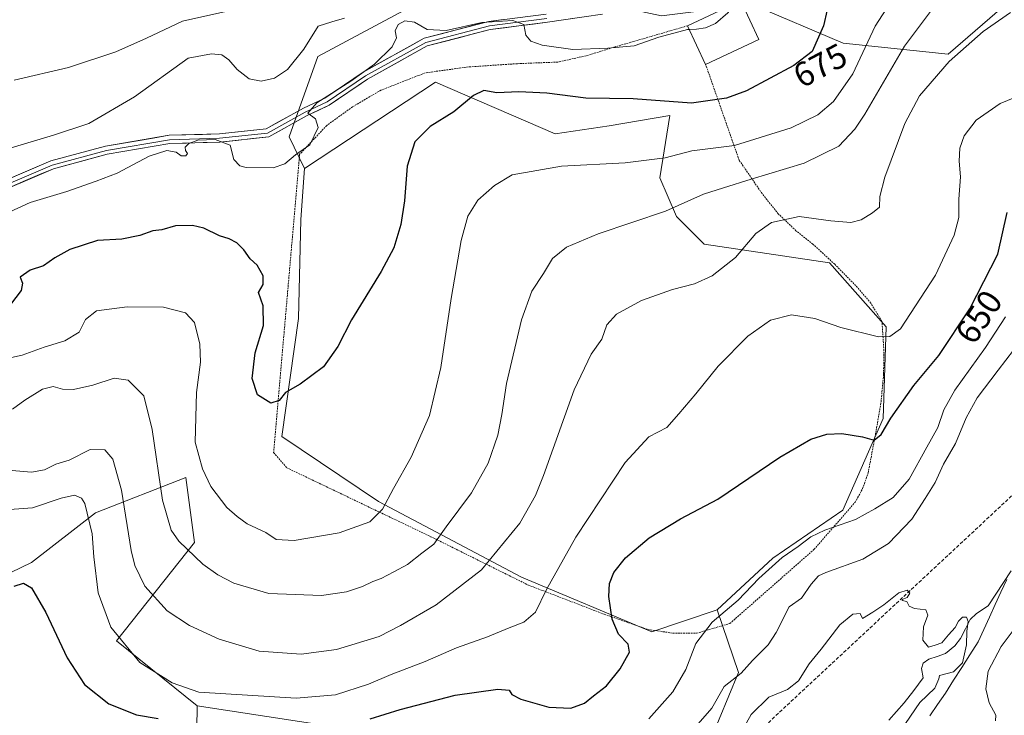
# Model space of a CAD drawing. Units: metres. Extents: x 610376 to 613810, y 4759395 to 4761764.
# Drawn here: x 613157 to 613445, y 4760750 to 4760953 of the extents above; entities that cross this region are included whole.
import ezdxf
from ezdxf.enums import TextEntityAlignment as Align

# ---------------------------------------------------------------- set-up
doc = ezdxf.new("R2010")
doc.units = ezdxf.units.M
doc.header["$MEASUREMENT"] = 0
doc.linetypes.add('TRAZOS', pattern=[0.75, 0.5, -0.25])
doc.linetypes.add('TRAZOSX2', pattern=[1.5, 1, -0.5])
for name, color, linetype, lineweight in [('Alambrada', 19, 'TRAZOS', 0), ('Arbolado forestal CxS', 92, 'Continuous', 0), ('Conducción de agua lineal', 5, 'TRAZOSX2', 0), ('Corriente natural lineal', 142, 'Continuous', 13), ('Curva de nivel maestra', 36, 'Continuous', 30), ('Curva de nivel normal', 36, 'Continuous', 0), ('Edificación ligera', 1, 'Continuous', 0), ('Edificación ligera Cxs', 1, 'Continuous', 0), ('Entidad de ámbito territorial', 19, 'Continuous', 0), ('Entidad de ámbito territorial CxS', 92, 'Continuous', 0), ('Layer 0', 7, 'Continuous', 0), ('Municipio', 9, 'Continuous', 13), ('Municipio CxS', 142, 'Continuous', 0), ('Prado CxS', 92, 'Continuous', 0), ('Rótulo de curva de nivel directora', 19, 'Continuous', 0)]:
    doc.layers.add(name, color=color, linetype=linetype, lineweight=lineweight)
doc.styles.add('Arial', font='txt', dxfattribs={"height": 0.2})

# ---------------------------------------------------------------- blocks, each defined once
blk = doc.blocks.new('*U176')
at = {"layer": 'Municipio CxS', "color": 142, "linetype": 'Continuous', "lineweight": 0}
blk.add_polyline3d([(613422.87, 4760749.98, 636.8243), (613425.165, 4760753.29, 635.9289), (613427.46, 4760756.6, 635.7328), (613429.8425, 4760760.3225, 635.7613), (613432.225, 4760764.045, 635.1733), (613434.6075, 4760767.7675, 635.7948), (613436.99, 4760771.49, 636.1823), (613438.658, 4760775.128, 636.088), (613440.326, 4760778.766, 635.5959), (613441.994, 4760782.404, 635.4833), (613443.662, 4760786.042, 635.6176), (613445.33, 4760789.68, 635.6088)], dxfattribs=at)
blk = doc.blocks.new('*U182')
at = {"layer": 'Curva de nivel normal', "color": 36, "linetype": 'Continuous', "lineweight": 0}
blk.add_polyline3d([(613446.43, 4760955.08, 660), (613438.52, 4760949.48, 660), (613428.55, 4760940.78, 660), (613419.87, 4760930.74, 660), (613415.6, 4760922.65, 660), (613409.8, 4760907.04, 660), (613408.3, 4760901.38, 660), (613408.24, 4760898.25, 660), (613406.21, 4760896.64, 660), (613402.84, 4760894.6, 660), (613399.89, 4760893.84, 660), (613394.02, 4760894.34, 660), (613384.78, 4760895.54, 660), (613376.74, 4760893.82, 660), (613372.12, 4760890.61, 660), (613366.24, 4760883.63, 660), (613359.38, 4760878.3, 660), (613354.23, 4760875.97, 660), (613347.84, 4760874.32, 660), (613338.84, 4760871.09, 660), (613331.51, 4760867.12, 660), (613328.7, 4760863.96, 660), (613327.21, 4760859.81, 660), (613324.1, 4760855.38, 660), (613319.12, 4760845.04, 660), (613310.21, 4760820, 660), (613307.85, 4760814.17, 660), (613303.28, 4760806.16, 660), (613292.16, 4760792.54, 660), (613278.88, 4760782.35, 660), (613268.52, 4760776.34, 660), (613262.26, 4760773.04, 660), (613249.83, 4760769.29, 660), (613239.54, 4760767.9, 660), (613227.29, 4760768.83, 660), (613215.64, 4760772.28, 660), (613206.96, 4760776.25, 660), (613200.42, 4760780.58, 660), (613193.96, 4760787.74, 660), (613191.02, 4760793.76, 660), (613189.91, 4760798.13, 660), (613187.07, 4760815.73, 660), (613184.61, 4760824.81, 660), (613182.21, 4760827.55, 660), (613177.94, 4760827.6, 660), (613171.81, 4760824.51, 660), (613167.97, 4760823.33, 660), (613164.62, 4760821.69, 660), (613160.83, 4760820.98, 660), (613154.07, 4760821.6, 660)], dxfattribs=at)
blk = doc.blocks.new('*U189')
at = {"layer": 'Curva de nivel normal', "color": 36, "linetype": 'Continuous', "lineweight": 0}
blk.add_polyline3d([(613453.18, 4760932.55, 655), (613443.4, 4760928.55, 655), (613436.39, 4760923.71, 655), (613432.9, 4760919.06, 655), (613431.68, 4760915.55, 655), (613431.51, 4760911.71, 655), (613431.86, 4760907.15, 655), (613431.41, 4760900.66, 655), (613431.42, 4760895.28, 655), (613429.97, 4760890.09, 655), (613424.58, 4760878.45, 655), (613414.4, 4760862.8, 655), (613411.22, 4760860.55, 655), (613407.95, 4760860.51, 655), (613396.96, 4760863.22, 655), (613389.37, 4760865.84, 655), (613382.58, 4760866.88, 655), (613376.43, 4760865.32, 655), (613369.82, 4760860.69, 655), (613361.18, 4760851.92, 655), (613354.63, 4760843.86, 655), (613349.73, 4760838, 655), (613346.22, 4760834.03, 655), (613340.91, 4760831.34, 655), (613334.06, 4760823.8, 655), (613319.65, 4760802.01, 655), (613311.11, 4760786.82, 655), (613307.89, 4760780.19, 655), (613304.45, 4760777.22, 655), (613300.18, 4760775.64, 655), (613293.84, 4760772.96, 655), (613284.81, 4760769.76, 655), (613275.7, 4760765.76, 655), (613265.81, 4760762.01, 655), (613259.14, 4760759.16, 655), (613249.56, 4760756.04, 655), (613238.11, 4760755.12, 655), (613209.69, 4760756.89, 655), (613201.89, 4760759.6, 655), (613192.44, 4760765.47, 655), (613183.95, 4760775.82, 655), (613180.32, 4760785.8, 655), (613179.03, 4760796.3, 655), (613178.59, 4760803.06, 655), (613176.43, 4760811.88, 655), (613175.43, 4760813.43, 655), (613173.39, 4760814.26, 655), (613169.54, 4760813.4, 655), (613161.11, 4760810.64, 655), (613153.21, 4760809.98, 655)], dxfattribs=at)
blk = doc.blocks.new('*U194')
at = {"layer": 'Curva de nivel normal', "color": 36, "linetype": 'Continuous', "lineweight": 0}
blk.add_polyline3d([(613425.18, 4760958.1, 665), (613415.51, 4760945.22, 665), (613403.91, 4760925.46, 665), (613401.03, 4760921.06, 665), (613396.36, 4760916.07, 665), (613386.28, 4760911.13, 665), (613370.77, 4760906.5, 665), (613362.68, 4760903.94, 665), (613356.88, 4760902.06, 665), (613345.77, 4760897.14, 665), (613326.19, 4760890.5, 665), (613316.93, 4760886.6, 665), (613312.84, 4760883.35, 665), (613310.18, 4760878.98, 665), (613306.84, 4760873.79, 665), (613303.84, 4760865.41, 665), (613299.44, 4760846.88, 665), (613298.09, 4760837.82, 665), (613296.85, 4760831.77, 665), (613294.03, 4760823.63, 665), (613289.22, 4760815.01, 665), (613281.79, 4760805.1, 665), (613278.24, 4760800.06, 665), (613274.68, 4760797.37, 665), (613270.55, 4760794.1, 665), (613266.51, 4760791.97, 665), (613262.84, 4760789.97, 665), (613260.4, 4760789.08, 665), (613257.44, 4760787.69, 665), (613252.77, 4760786.08, 665), (613245.46, 4760785, 665), (613230.12, 4760785.66, 665), (613219.9, 4760788.65, 665), (613215.22, 4760791.09, 665), (613210.82, 4760794.14, 665), (613203.79, 4760800.89, 665), (613201.64, 4760804.13, 665), (613199.07, 4760812.85, 665), (613196.04, 4760833.47, 665), (613193.59, 4760843.28, 665), (613189.02, 4760847.87, 665), (613185, 4760848.44, 665), (613178.72, 4760846.4, 665), (613173.07, 4760845.1, 665), (613169.86, 4760845.25, 665), (613167.16, 4760845.99, 665), (613164.05, 4760845.21, 665), (613158.87, 4760841.98, 665), (613155.31, 4760839.41, 665)], dxfattribs=at)
blk = doc.blocks.new('*U199')
at = {"layer": 'Curva de nivel normal', "color": 36, "linetype": 'Continuous', "lineweight": 0}
blk.add_polyline3d([(613415.89, 4760965.02, 670), (613406.95, 4760951.04, 670), (613400.44, 4760937.16, 670), (613394.81, 4760929.08, 670), (613390.24, 4760925.25, 670), (613382.44, 4760921.45, 670), (613365.91, 4760916.24, 670), (613353.51, 4760914.69, 670), (613345.73, 4760912.64, 670), (613334.07, 4760911.21, 670), (613315.46, 4760910.23, 670), (613301.06, 4760907.73, 670), (613295.9, 4760904.59, 670), (613291.09, 4760900.31, 670), (613288.16, 4760895.66, 670), (613286.21, 4760888.55, 670), (613283.26, 4760871.7, 670), (613280.24, 4760851.5, 670), (613276.92, 4760837.55, 670), (613271.61, 4760825.41, 670), (613266.46, 4760816.22, 670), (613263.28, 4760810.18, 670), (613259.56, 4760806.52, 670), (613250.65, 4760803.32, 670), (613237.52, 4760801.05, 670), (613232.22, 4760801.42, 670), (613229.25, 4760803.45, 670), (613223.76, 4760805.96, 670), (613220.88, 4760808.08, 670), (613217.88, 4760810.75, 670), (613213.12, 4760816.88, 670), (613210.77, 4760822, 670), (613208.61, 4760829.76, 670), (613208.96, 4760844.26, 670), (613210.17, 4760853.1, 670), (613210, 4760858.37, 670), (613208.44, 4760864.63, 670), (613205.79, 4760867.47, 670), (613199.34, 4760869.11, 670), (613188.8, 4760869.25, 670), (613179.84, 4760868.1, 670), (613176.62, 4760865.49, 670), (613174.78, 4760861.88, 670), (613170.62, 4760859.35, 670), (613164.51, 4760857.46, 670), (613158.12, 4760855.13, 670), (613141.82, 4760851.5, 670)], dxfattribs=at)
blk = doc.blocks.new('*U200')
at = {"layer": 'Curva de nivel maestra', "color": 36, "linetype": 'Continuous', "lineweight": 30}
blk.add_polyline3d([(613392.93, 4760955.8, 675), (613391.92, 4760951.15, 675), (613388.58, 4760943.71, 675), (613383.25, 4760939.58, 675), (613369.39, 4760932.24, 675), (613363.56, 4760930.06, 675), (613353.41, 4760928.61, 675), (613336.33, 4760929.86, 675), (613322.54, 4760930.12, 675), (613311.21, 4760931.58, 675), (613303, 4760931.91, 675), (613296.63, 4760931.66, 675), (613292.78, 4760932.28, 675), (613289.8, 4760930.89, 675), (613284.02, 4760926.08, 675), (613277.12, 4760921.81, 675), (613272.7, 4760917.33, 675), (613270.4, 4760910.28, 675), (613269.63, 4760900.1, 675), (613268.62, 4760893.24, 675), (613266.52, 4760886.43, 675), (613262.83, 4760879.49, 675), (613254.18, 4760865.43, 675), (613250.21, 4760857.63, 675), (613245.99, 4760851.75, 675), (613239.21, 4760846.66, 675), (613234.97, 4760844.22, 675), (613233.13, 4760841.95, 675), (613230.71, 4760841.12, 675), (613226.74, 4760843.53, 675), (613225.26, 4760848.3, 675), (613226.1, 4760855.82, 675), (613228.53, 4760863.82, 675), (613228.48, 4760869.49, 675), (613227.12, 4760873.38, 675), (613228.42, 4760875.76, 675), (613228.48, 4760878.29, 675), (613226.66, 4760881.38, 675), (613224.6, 4760883.2, 675), (613222.81, 4760885.86, 675), (613220.79, 4760887.91, 675), (613218.52, 4760889.05, 675), (613215.66, 4760889.94, 675), (613211.13, 4760892.22, 675), (613207.84, 4760892.98, 675), (613202.84, 4760892.82, 675), (613198.84, 4760891.66, 675), (613196.22, 4760891.37, 675), (613192.49, 4760890.03, 675), (613187.16, 4760888.95, 675), (613180.07, 4760888.56, 675), (613172.01, 4760885.97, 675), (613167.68, 4760883.56, 675), (613164.36, 4760881.2, 675), (613160.51, 4760879.89, 675), (613157.51, 4760877.88, 675), (613158.18, 4760876.15, 675), (613157.84, 4760874, 675), (613154.75, 4760869.95, 675)], dxfattribs=at)
blk = doc.blocks.new('*U205')
at = {"layer": 'Curva de nivel maestra', "color": 36, "linetype": 'Continuous', "lineweight": 30}
for points in [[(613155.84, 4760787.72, 650), (613158.51, 4760788.6, 650), (613160.84, 4760787.32, 650), (613165.06, 4760780.08, 650), (613171.29, 4760766.84, 650), (613176.3, 4760759.1, 650), (613183.4, 4760753.43, 650), (613191.52, 4760750.28, 650), (613197.8, 4760749.13, 650)], [(613259.61, 4760749.08, 650), (613268.36, 4760751.79, 650), (613284.46, 4760756, 650), (613296.9, 4760757.77, 650), (613300.22, 4760757.42, 650), (613300.96, 4760756.16, 650), (613303.57, 4760754.82, 650), (613311.76, 4760752.52, 650), (613318.18, 4760752.22, 650), (613322.16, 4760753.63, 650), (613324.8, 4760755.75, 650), (613328.55, 4760758.66, 650), (613332.61, 4760763.69, 650), (613335.35, 4760768.5, 650), (613334.92, 4760770.9, 650), (613332.14, 4760773.8, 650), (613330.24, 4760778.14, 650), (613329.23, 4760784.78, 650), (613329.42, 4760788.52, 650), (613330.78, 4760791.77, 650), (613334.12, 4760796.06, 650), (613341, 4760801.88, 650), (613350.18, 4760807.36, 650), (613361.09, 4760813.13, 650), (613379.16, 4760825.43, 650), (613388.18, 4760830.62, 650), (613392.89, 4760832.09, 650), (613397.21, 4760832.25, 650), (613403.32, 4760831.27, 650), (613406.67, 4760830.32, 650), (613408.69, 4760831.99, 650), (613411.54, 4760836.72, 650), (613418.26, 4760846.26, 650), (613425.51, 4760855.02, 650), (613434.54, 4760868.63, 650), (613442.77, 4760884.57, 650), (613445.47, 4760896.78, 650)]]:
    blk.add_polyline3d(points, dxfattribs=at)

msp = doc.modelspace()

# ---------------------------------------------------------------- linework, layer by layer
at = {"layer": 'Alambrada', "color": 19, "linetype": 'TRAZOS', "lineweight": 0}
msp.add_polyline3d([(613352.21, 4760951.18, 680.15), (613331.24, 4760945.09, 679.85), (613322.62, 4760942.43, 679.5), (613314.35, 4760940.61, 677.96), (613302.53, 4760940.14, 676.63), (613288.35, 4760939.2, 676.84), (613275.72, 4760937.47, 678.11), (613262.8, 4760932.42, 678.69), (613254.48, 4760927.55, 679.3), (613246.96, 4760922.1, 679.8), (613239.07, 4760913.71, 679.82), (613231.49, 4760826.71, 673.87), (613235.33, 4760822.29, 673.36), (613277.37, 4760802.19, 665.36), (613305.82, 4760788.07, 656.21), (613327.96, 4760779.57, 650.21), (613340.62, 4760775.15, 648.06), (613347.95, 4760774.07, 646.41), (613354.87, 4760774.05, 645.14), (613364.58, 4760776.88, 644.12), (613389.12, 4760798.46, 643.48), (613401.12, 4760812.23, 646.77), (613403.32, 4760816.22, 647.17), (613404.92, 4760820.8, 647.98), (613407.28, 4760833.22, 650.21), (613408.68, 4760841.49, 651.32), (613409.44, 4760849.63, 653.05), (613409.48, 4760857.2, 654.38), (613408.94, 4760865.01, 655.47), (613405.71, 4760870.3, 656.25), (613401.3, 4760875.43, 656.94), (613395.17, 4760881.65, 657.25), (613388.82, 4760887.52, 657.64), (613383.87, 4760891.43, 658.55), (613378.71, 4760896.36, 660.48), (613373.99, 4760902.25, 663.14), (613367.28, 4760912.02, 667.83), (613357.52, 4760939.9, 677.96)], dxfattribs=at)
at = {"layer": 'Arbolado forestal CxS', "color": 92, "linetype": 'Continuous', "lineweight": 0}
for points in [[(613295.73, 4760964.56, 682.32), (613286.24, 4760964.72, 682.52), (613283.43, 4760963.2, 682.28), (613244.4, 4760942.2, 682.75), (613236, 4760918.83, 680.04), (613240.51, 4760909.54, 678.85)], [(613295.73, 4760964.56, 682.32), (613286.24, 4760964.72, 682.52), (613283.43, 4760963.2, 682.28), (613244.4, 4760942.2, 682.75), (613236, 4760918.83, 680.04), (613240.51, 4760909.54, 678.85)], [(613295.73, 4760964.56, 682.32), (613344.59, 4760954.06, 680.3), (613371.12, 4760957.41, 678.18), (613397.65, 4760946.1, 671.4), (613428.22, 4760942.88, 659.02), (613454.04, 4760965.29, 658.98)], [(613295.73, 4760964.56, 682.32), (613344.59, 4760954.06, 680.3), (613371.12, 4760957.41, 678.18), (613397.65, 4760946.1, 671.4), (613428.22, 4760942.88, 659.02), (613454.04, 4760965.29, 658.98)], [(613371.12, 4760957.41, 678.18), (613397.65, 4760946.1, 671.4), (613428.22, 4760942.88, 659.02), (613454.04, 4760965.29, 658.98)], [(613454.04, 4760965.29, 658.98), (613428.22, 4760942.88, 659.02), (613428.22, 4760942.88, 659.02), (613397.65, 4760946.1, 671.4), (613371.12, 4760957.41, 678.18)], [(613283.43, 4760963.2, 682.28), (613244.4, 4760942.2, 682.75), (613236, 4760918.83, 680.04), (613240.51, 4760909.54, 678.85), (613239.41, 4760894.68, 676.72), (613238.79, 4760865.87, 675.42), (613233.87, 4760831.43, 673.82), (613262.11, 4760812.48, 669.67), (613303.82, 4760790.4, 656.05), (613341.85, 4760774.45, 647.74), (613360.87, 4760780.86, 644.43), (613367.13, 4760762.62, 637.86), (613355.78, 4760735.33, 634.88), (613320.46, 4760717.66, 638.47), (613320.46, 4760717.66, 638.47), (613304.05, 4760735.81, 643.08), (613268.93, 4760743.7, 644.46), (613209.14, 4760752.86, 650.65), (613185.69, 4760771.87, 654.77), (613208.36, 4760800.49, 665.78), (613205.89, 4760819.47, 668.75), (613179.5, 4760809.16, 656.6), (613160.86, 4760794.64, 650.52), (613148.51, 4760788.7, 649.77)], [(613355.78, 4760735.33, 634.88), (613367.13, 4760762.62, 637.86), (613360.87, 4760780.86, 644.43), (613377.12, 4760795.92, 643.79), (613397.51, 4760809.89, 644.96), (613409.33, 4760836.71, 649.15), (613410.14, 4760863.39, 654.58), (613393.69, 4760882.1, 656.95), (613357.04, 4760887.51, 660.99), (613348.99, 4760895.55, 663.11), (613344.17, 4760906.81, 666.78), (613347.02, 4760925.07, 672.51), (613329.39, 4760922.06, 672.08), (613313.59, 4760919.68, 671.26), (613278.75, 4760934.71, 676.01), (613240.51, 4760909.54, 678.85), (613236, 4760918.83, 680.04), (613244.4, 4760942.2, 682.75), (613283.43, 4760963.2, 682.28)], [(613360.87, 4760780.86, 644.43), (613377.12, 4760795.92, 643.79), (613397.51, 4760809.89, 644.96), (613409.33, 4760836.71, 649.15), (613410.14, 4760863.39, 654.58), (613393.69, 4760882.1, 656.95), (613357.04, 4760887.51, 660.99), (613348.99, 4760895.55, 663.11), (613344.17, 4760906.81, 666.78), (613347.02, 4760925.07, 672.51), (613329.39, 4760922.06, 672.08), (613313.59, 4760919.68, 671.26), (613278.75, 4760934.71, 676.01), (613240.51, 4760909.54, 678.85)], [(613240.51, 4760909.54, 678.85), (613239.41, 4760894.68, 676.72), (613238.79, 4760865.87, 675.42), (613233.87, 4760831.43, 673.82), (613262.11, 4760812.48, 669.67), (613303.82, 4760790.4, 656.05), (613341.85, 4760774.45, 647.74), (613360.87, 4760780.86, 644.43)], [(613148.51, 4760788.7, 649.77), (613160.86, 4760794.64, 650.52), (613179.5, 4760809.16, 656.6), (613205.89, 4760819.47, 668.75), (613208.36, 4760800.49, 665.78), (613185.69, 4760771.87, 654.77), (613209.14, 4760752.86, 650.65), (613208.92, 4760732.92, 643.88), (613183.98, 4760724.06, 642.39), (613170.3, 4760704.75, 639.06), (613160.73, 4760680.03, 638.48), (613117.88, 4760658.05, 642.65)], [(613138.91, 4760789.25, 653.58), (613148.51, 4760788.7, 649.77), (613160.86, 4760794.64, 650.52), (613179.5, 4760809.16, 656.6), (613205.89, 4760819.47, 668.75), (613208.36, 4760800.49, 665.78), (613185.69, 4760771.87, 654.77), (613209.14, 4760752.86, 650.65)], [(613138.91, 4760789.25, 653.58), (613148.51, 4760788.7, 649.77), (613160.86, 4760794.64, 650.52), (613179.5, 4760809.16, 656.6), (613205.89, 4760819.47, 668.75), (613208.36, 4760800.49, 665.78), (613185.69, 4760771.87, 654.77), (613209.14, 4760752.86, 650.65)], [(613209.14, 4760752.86, 650.65), (613268.93, 4760743.7, 644.46), (613304.05, 4760735.81, 643.08), (613320.46, 4760717.66, 638.47), (613355.78, 4760735.33, 634.88), (613367.13, 4760762.62, 637.86), (613360.87, 4760780.86, 644.43)], [(613209.14, 4760752.86, 650.65), (613268.93, 4760743.7, 644.46), (613304.05, 4760735.81, 643.08), (613320.46, 4760717.66, 638.47), (613355.78, 4760735.33, 634.88), (613367.13, 4760762.62, 637.86), (613360.87, 4760780.86, 644.43)], [(613208.92, 4760732.92, 643.88), (613209.14, 4760752.86, 650.65), (613268.93, 4760743.7, 644.46)], [(613209.14, 4760752.86, 650.65), (613208.92, 4760732.92, 643.88)], [(613209.14, 4760752.86, 650.65), (613208.92, 4760732.92, 643.88)]]:
    msp.add_polyline3d(points, dxfattribs=at)
at = {"layer": 'Conducción de agua lineal', "color": 5, "linetype": 'TRAZOSX2', "lineweight": 0}
msp.add_polyline3d([(613781.47, 4761195.49, 655.53), (613667.64, 4761138.34, 650.6), (613613.65, 4761105.97, 647.6), (613555.14, 4761056.41, 645.54), (613510.28, 4760913.61, 640.21), (613466.54, 4760832.48, 637.36), (613238.67, 4760620.19, 627.64), (613173.7, 4760499.16, 624.15), (613164.4, 4760409.61, 621.66)], dxfattribs=at)
at = {"layer": 'Corriente natural lineal', "color": 142, "linetype": 'Continuous', "lineweight": 13}
msp.add_polyline3d([(613446.65, 4760792.22, 635.5), (613444.42, 4760788.82, 635.53), (613442.2, 4760785.42, 635.32), (613439.98, 4760782.02, 635.3), (613436.56, 4760779.83, 635.12), (613434.73, 4760778.06, 635.07), (613433.3, 4760775.28, 635.02), (613431.87, 4760772.51, 634.71), (613430.21, 4760770.4, 634.62), (613427.49, 4760768.1, 634.76), (613425.07, 4760767.29, 634.83), (613422.64, 4760766.47, 634.76), (613421.01, 4760765.27, 634.65), (613420.45, 4760763.8, 634.55), (613421, 4760761, 634.48), (613418.23, 4760757.38, 634.26), (613415.46, 4760753.76, 634.12), (613413.19, 4760751.24, 634.08), (613410.92, 4760748.73, 633.67)], dxfattribs=at)
at = {"layer": 'Curva de nivel normal', "color": 36, "linetype": 'Continuous', "lineweight": 0}
for points in [[(613366.37, 4760957.84, 680), (613363.94, 4760954.98, 680), (613360.42, 4760951.88, 680), (613357.43, 4760950.64, 680), (613354.88, 4760950.2, 680), (613352.7, 4760950.14, 680)], [(613153.97, 4760915.3, 685), (613167.3, 4760919.25, 685), (613177.54, 4760922.72, 685), (613190.92, 4760930.47, 685), (613206.51, 4760941.78, 685), (613213.32, 4760943.04, 685), (613216.42, 4760942.72, 685), (613218.42, 4760941.28, 685), (613220.82, 4760938.45, 685), (613224.36, 4760935.7, 685), (613227.82, 4760935.03, 685), (613231.76, 4760935.89, 685), (613235.52, 4760938.43, 685), (613240.29, 4760944.4, 685), (613244.51, 4760951.08, 685), (613248.51, 4760952.38, 685), (613252.18, 4760953.39, 685)], [(613155.76, 4760935.35, 690), (613171.66, 4760939.03, 690), (613185.43, 4760943.6, 690), (613194.39, 4760947.61, 690), (613204.9, 4760952.5, 690), (613218.44, 4760955.59, 690)], [(613352.7, 4760950.14, 680), (613352.24, 4760950.13, 680), (613343.84, 4760947.9, 680), (613336.71, 4760945.38, 680), (613329, 4760944.71, 680), (613318.79, 4760944.32, 680), (613309.86, 4760945.55, 680), (613306.56, 4760946.7, 680), (613305.09, 4760948.44, 680), (613304.45, 4760951.52, 680), (613301.23, 4760952.74, 680), (613292.18, 4760952.17, 680), (613281.78, 4760949.78, 680), (613276.24, 4760950.11, 680), (613272.63, 4760952.26, 680), (613269.78, 4760952.62, 680), (613267.8, 4760951.57, 680), (613266.9, 4760949.75, 680), (613267.36, 4760947.72, 680), (613266.04, 4760945.04, 680), (613260.87, 4760940.04, 680), (613254.02, 4760935.04, 680), (613244.12, 4760928.75, 680), (613241.51, 4760925.71, 680), (613243.68, 4760924.05, 680), (613244.47, 4760921.5, 680), (613242.09, 4760916.46, 680), (613237.82, 4760913.51, 680), (613234.72, 4760910.91, 680), (613231.33, 4760909.79, 680), (613223.5, 4760909.84, 680), (613221.65, 4760910.32, 680), (613219.88, 4760912.21, 680), (613218.84, 4760916.33, 680), (613214.44, 4760918, 680), (613209.36, 4760917.86, 680), (613206.72, 4760916.91, 680), (613205.68, 4760915.76, 680), (613205.74, 4760914.78, 680), (613206.38, 4760913.92, 680), (613205.85, 4760913.27, 680), (613204.55, 4760913.3, 680), (613203.04, 4760914.34, 680), (613200.31, 4760914.79, 680), (613195.18, 4760913.17, 680), (613185.84, 4760908.22, 680), (613179.7, 4760905.91, 680), (613171.14, 4760902.91, 680), (613160.49, 4760899.65, 680), (613153.27, 4760896.39, 680)], [(613340.91, 4760749.1, 645), (613347.98, 4760756.99, 645), (613351.69, 4760763.46, 645), (613354.7, 4760771.02, 645), (613359.38, 4760777.25, 645), (613367, 4760783.64, 645), (613373.05, 4760790.05, 645), (613379.84, 4760796.13, 645), (613384.51, 4760799.34, 645), (613388.2, 4760802.13, 645), (613392.27, 4760804.1, 645), (613401.2, 4760807.18, 645), (613406.84, 4760810.28, 645), (613412.19, 4760813.62, 645), (613416.88, 4760818.99, 645), (613422.02, 4760828.34, 645), (613425.24, 4760834.04, 645), (613426.97, 4760839.23, 645), (613430.25, 4760844.97, 645), (613439.18, 4760857.37, 645), (613445.01, 4760866.28, 645)], [(613351.95, 4760743.75, 640), (613359.32, 4760752.22, 640), (613362.96, 4760758.47, 640), (613367.85, 4760762.38, 640), (613371.21, 4760766.05, 640), (613375.78, 4760770.64, 640), (613378.05, 4760774.28, 640), (613381.9, 4760781.71, 640), (613385.43, 4760784.26, 640), (613388.34, 4760788.38, 640), (613390.44, 4760790.77, 640), (613392.55, 4760791.77, 640), (613403.33, 4760795.62, 640), (613410.88, 4760800.22, 640), (613417.69, 4760807.34, 640), (613421.6, 4760813.38, 640), (613424.47, 4760817.98, 640), (613426.87, 4760823.3, 640), (613430.37, 4760829.38, 640), (613433.48, 4760836.9, 640), (613436.71, 4760842.71, 640), (613442.88, 4760850.77, 640), (613447.32, 4760856.6, 640)], [(613365.31, 4760740.66, 635), (613370.8, 4760750.38, 635), (613375.94, 4760755.38, 635), (613381.42, 4760757.65, 635), (613384.65, 4760760.15, 635), (613387.68, 4760765.09, 635), (613391.18, 4760769.44, 635), (613396.7, 4760776.5, 635), (613400.41, 4760779.6, 635), (613402.6, 4760779.77, 635), (613403.28, 4760778.38, 635), (613406.25, 4760780.22, 635), (613409.48, 4760782.34, 635), (613413.92, 4760785.84, 635), (613416.31, 4760786.63, 635), (613417.06, 4760785.68, 635), (613416.31, 4760784.51, 635), (613414.84, 4760783.9, 635), (613414.84, 4760783.54, 635), (613416.22, 4760783.33, 635), (613416.93, 4760781.94, 635), (613418.49, 4760781.21, 635), (613421.78, 4760780.89, 635), (613422.38, 4760779.33, 635), (613421.08, 4760775.92, 635), (613420.83, 4760772.02, 635), (613422.49, 4760769.95, 635), (613424.51, 4760770.58, 635), (613426.46, 4760771.24, 635), (613428.34, 4760773.54, 635), (613430.28, 4760775.71, 635), (613431.28, 4760777.58, 635), (613432.49, 4760778.75, 635), (613433.62, 4760778.74, 635), (613434.06, 4760777.42, 635), (613433.72, 4760774.62, 635), (613433.63, 4760770.65, 635), (613432.42, 4760765.36, 635), (613429.84, 4760762.79, 635), (613425.74, 4760761.76, 635), (613425.54, 4760760.74, 635), (613424.38, 4760758.05, 635), (613420.04, 4760753.82, 635), (613415.83, 4760747.71, 635)], [(613451.6, 4760780.71, 640), (613443.7, 4760770.19, 640), (613439.91, 4760762.94, 640), (613439.22, 4760757.87, 640), (613440.23, 4760753.74, 640), (613442.21, 4760750.17, 640), (613442.08, 4760748.53, 640)]]:
    msp.add_polyline3d(points, dxfattribs=at)
at = {"layer": 'Edificación ligera', "color": 1, "linetype": 'Continuous', "lineweight": 0}
msp.add_polyline3d([(613373.07, 4760947.21, 677.25), (613357.52, 4760939.9, 677.96), (613352.21, 4760951.18, 680.15), (613367.76, 4760958.49, 680.01), (613373.07, 4760947.21, 677.25)], dxfattribs=at)
at = {"layer": 'Edificación ligera Cxs', "color": 1, "linetype": 'Continuous', "lineweight": 0}
msp.add_polyline3d([(613373.07, 4760947.21, 677.25), (613357.52, 4760939.9, 677.96), (613352.21, 4760951.18, 680.15), (613367.76, 4760958.49, 680.01), (613373.07, 4760947.21, 677.25)], close=True, dxfattribs=at)
at = {"layer": 'Entidad de ámbito territorial', "color": 19, "linetype": 'Continuous', "lineweight": 0}
msp.add_polyline3d([(613422.87, 4760749.98, 636.82), (613425.17, 4760753.29, 635.93), (613427.46, 4760756.6, 635.73), (613429.84, 4760760.32, 635.76), (613432.22, 4760764.04, 635.17), (613434.61, 4760767.77, 635.79), (613436.99, 4760771.49, 636.18), (613438.66, 4760775.13, 636.09), (613440.33, 4760778.77, 635.6), (613441.99, 4760782.4, 635.48), (613443.66, 4760786.04, 635.62), (613445.33, 4760789.68, 635.61)], dxfattribs=at)
at = {"layer": 'Entidad de ámbito territorial CxS', "color": 92, "linetype": 'Continuous', "lineweight": 0}
msp.add_polyline3d([(613422.87, 4760749.98, 636.82), (613425.17, 4760753.29, 635.93), (613427.46, 4760756.6, 635.73), (613429.84, 4760760.32, 635.76), (613432.22, 4760764.04, 635.17), (613434.61, 4760767.77, 635.79), (613436.99, 4760771.49, 636.18), (613438.66, 4760775.13, 636.09), (613440.33, 4760778.77, 635.6), (613441.99, 4760782.4, 635.48), (613443.66, 4760786.04, 635.62), (613445.33, 4760789.68, 635.61)], dxfattribs=at)
at = {"layer": 'Layer 0', "linetype": 'Continuous', "lineweight": 0}
for points in [[(613146.05, 4760903.07), (613166.45, 4760911.78), (613182.46, 4760916.05), (613201.01, 4760919.25), (613215.65, 4760919.68), (613229.33, 4760921.13), (613240.16, 4760927.17), (613246.47, 4760930.11), (613257.65, 4760937.7), (613275.4, 4760947.54), (613294.25, 4760952.47), (613311.03, 4760954.59)], [(613146.52, 4760901.89), (613166.84, 4760910.57), (613182.71, 4760914.8), (613201.13, 4760917.98), (613215.73, 4760918.4), (613229.7, 4760919.88), (613240.71, 4760926.02), (613247.06, 4760928.98), (613258.28, 4760936.6), (613275.85, 4760946.34), (613294.47, 4760951.21), (613311.2, 4760953.32)], [(613327.43, 4760954.57), (613311.36, 4760952.21), (613294.7, 4760950.11), (613276.3, 4760945.3), (613258.91, 4760935.66), (613247.66, 4760928.01), (613241.26, 4760925.03), (613230.08, 4760918.79), (613215.82, 4760917.28), (613201.25, 4760916.86), (613182.97, 4760913.71), (613167.23, 4760909.51), (613146.99, 4760900.86)]]:
    msp.add_lwpolyline(points, dxfattribs=at)
for points in [[(613154.21, 4760906.56, 681.61), (613158.29, 4760908.3, 681.52), (613162.37, 4760910.04, 681.98), (613166.45, 4760911.78, 681.75), (613170.45, 4760912.85, 681.41), (613174.45, 4760913.92, 681.41), (613178.45, 4760914.99, 681.58), (613182.46, 4760916.05, 681.41), (613187.1, 4760916.85, 680.95), (613191.73, 4760917.65, 680.54), (613196.37, 4760918.45, 680.3), (613201.01, 4760919.25, 680.23), (613205.89, 4760919.39, 680.11), (613210.77, 4760919.53, 680.12), (613215.65, 4760919.68, 680.16), (613220.21, 4760920.16, 680.26), (613224.77, 4760920.64, 680.72), (613229.33, 4760921.13, 680.66), (613232.94, 4760923.14, 680.35), (613236.55, 4760925.15, 681.05), (613240.16, 4760927.17, 680.94), (613243.32, 4760928.64, 680.45), (613246.47, 4760930.11, 680.25), (613250.19, 4760932.64, 680.45), (613253.92, 4760935.17, 680.32), (613257.65, 4760937.7, 680.16), (613261.2, 4760939.67, 679.59), (613264.75, 4760941.64, 679.55), (613268.3, 4760943.61, 679.21), (613271.85, 4760945.57, 679.21), (613275.4, 4760947.54, 679.37), (613280.11, 4760948.77, 679.67), (613284.82, 4760950, 679.71), (613289.53, 4760951.24, 679.85), (613294.25, 4760952.47, 680.1), (613298.44, 4760953, 680.17)], [(613319.4, 4760953.39, 681.11), (613315.38, 4760952.8, 680.82), (613311.36, 4760952.21, 680.56), (613307.19, 4760951.69, 680.21), (613303.03, 4760951.16, 679.99), (613298.87, 4760950.63, 679.83), (613294.7, 4760950.11, 679.62), (613290.1, 4760948.9, 679.16), (613285.5, 4760947.7, 678.99), (613280.9, 4760946.5, 679.4), (613276.3, 4760945.3, 679.24), (613271.95, 4760942.89, 679.04), (613267.6, 4760940.48, 679.2), (613263.26, 4760938.07, 679.14), (613258.91, 4760935.66, 679.54), (613255.16, 4760933.11, 679.53), (613251.41, 4760930.56, 679.86), (613247.66, 4760928.01, 679.62), (613244.46, 4760926.52, 680.05), (613241.26, 4760925.03, 680.38), (613237.53, 4760922.95, 680.42), (613233.8, 4760920.87, 680.4), (613230.08, 4760918.79, 680.37), (613225.32, 4760918.29, 680.15), (613220.57, 4760917.78, 680), (613215.82, 4760917.28, 679.92), (613210.96, 4760917.14, 679.9), (613206.1, 4760917, 679.98), (613201.25, 4760916.86, 679.96), (613196.68, 4760916.07, 680.03), (613192.11, 4760915.28, 680.45), (613187.54, 4760914.49, 680.77), (613182.97, 4760913.71, 680.93), (613179.04, 4760912.66, 680.96), (613175.1, 4760911.61, 681.07), (613171.17, 4760910.56, 681.27), (613167.23, 4760909.51, 681.51), (613163.18, 4760907.78, 681.47), (613159.14, 4760906.05, 681.43), (613155.09, 4760904.32, 681.35)]]:
    msp.add_polyline3d(points, dxfattribs=at)
at = {"layer": 'Municipio', "color": 9, "linetype": 'Continuous', "lineweight": 13}
msp.add_polyline3d([(613422.87, 4760749.98, 636.82), (613425.17, 4760753.29, 635.93), (613427.46, 4760756.6, 635.73), (613429.84, 4760760.32, 635.76), (613432.22, 4760764.04, 635.17), (613434.61, 4760767.77, 635.79), (613436.99, 4760771.49, 636.18), (613438.66, 4760775.13, 636.09), (613440.33, 4760778.77, 635.6), (613441.99, 4760782.4, 635.48), (613443.66, 4760786.04, 635.62), (613445.33, 4760789.68, 635.61)], dxfattribs=at)
msp.add_polyline3d([(613422.87, 4760749.98, 636.82), (613425.17, 4760753.29, 635.93), (613427.46, 4760756.6, 635.73), (613429.84, 4760760.32, 635.76), (613432.22, 4760764.04, 635.17), (613434.61, 4760767.77, 635.79), (613436.99, 4760771.49, 636.18), (613438.66, 4760775.13, 636.09), (613440.33, 4760778.77, 635.6), (613441.99, 4760782.4, 635.48), (613443.66, 4760786.04, 635.62), (613445.33, 4760789.68, 635.61)], dxfattribs=at)
at = {"layer": 'Municipio CxS', "color": 142, "linetype": 'Continuous', "lineweight": 0}
msp.add_polyline3d([(613445.33, 4760789.68, 635.61), (613443.66, 4760786.04, 635.62), (613441.99, 4760782.4, 635.48), (613440.33, 4760778.77, 635.6), (613438.66, 4760775.13, 636.09), (613436.99, 4760771.49, 636.18), (613434.61, 4760767.77, 635.79), (613432.22, 4760764.04, 635.17), (613429.84, 4760760.32, 635.76), (613427.46, 4760756.6, 635.73), (613425.17, 4760753.29, 635.93), (613422.87, 4760749.98, 636.82)], dxfattribs=at)
at = {"layer": 'Prado CxS', "color": 92, "linetype": 'Continuous', "lineweight": 0}
msp.add_polyline3d([(613341.85, 4760774.45, 647.74), (613303.82, 4760790.4, 656.05), (613262.11, 4760812.48, 669.67), (613233.87, 4760831.43, 673.82), (613238.79, 4760865.87, 675.42), (613239.41, 4760894.68, 676.72), (613240.51, 4760909.54, 678.85), (613278.75, 4760934.71, 676.01), (613313.59, 4760919.68, 671.26), (613329.39, 4760922.06, 672.08), (613347.02, 4760925.07, 672.51), (613344.17, 4760906.81, 666.78), (613348.99, 4760895.55, 663.11), (613357.04, 4760887.51, 660.99), (613393.69, 4760882.1, 656.95), (613410.14, 4760863.39, 654.58), (613409.33, 4760836.71, 649.15), (613397.51, 4760809.89, 644.96), (613377.12, 4760795.92, 643.79), (613360.87, 4760780.86, 644.43), (613341.85, 4760774.45, 647.74)], close=True, dxfattribs=at)
for points in [[(613360.87, 4760780.86, 644.43), (613377.12, 4760795.92, 643.79), (613397.51, 4760809.89, 644.96), (613409.33, 4760836.71, 649.15), (613410.14, 4760863.39, 654.58), (613393.69, 4760882.1, 656.95), (613357.04, 4760887.51, 660.99), (613348.99, 4760895.55, 663.11), (613344.17, 4760906.81, 666.78), (613347.02, 4760925.07, 672.51), (613329.39, 4760922.06, 672.08), (613313.59, 4760919.68, 671.26), (613278.75, 4760934.71, 676.01), (613240.51, 4760909.54, 678.85)], [(613240.51, 4760909.54, 678.85), (613239.41, 4760894.68, 676.72), (613238.79, 4760865.87, 675.42), (613233.87, 4760831.43, 673.82), (613262.11, 4760812.48, 669.67), (613303.82, 4760790.4, 656.05), (613341.85, 4760774.45, 647.74), (613360.87, 4760780.86, 644.43)]]:
    msp.add_polyline3d(points, dxfattribs=at)

# ---------------------------------------------------------------- block references
at = {"layer": 'Curva de nivel maestra', "color": 36, "linetype": 'Continuous', "lineweight": 30}
for name in ['*U200', '*U205']:
    msp.add_blockref(name, (0, 0), dxfattribs=at)
at = {"layer": 'Curva de nivel normal', "color": 36, "linetype": 'Continuous', "lineweight": 0}
for name in ['*U182', '*U194', '*U199', '*U189']:
    msp.add_blockref(name, (0, 0), dxfattribs=at)
at = {"layer": 'Municipio CxS', "color": 142, "linetype": 'Continuous', "lineweight": 0}
msp.add_blockref('*U176', (0, 0), dxfattribs=at)

# ---------------------------------------------------------------- texts
at = {"layer": 'Rótulo de curva de nivel directora', "color": 19, "linetype": 'Continuous', "lineweight": 0, "style": 'Arial'}
for s, rotation, p in [('675', 27.905, (613390.93, 4760939.64)), ('650', 56.4364, (613437.22, 4760866.29))]:
    msp.add_text(s, height=7, rotation=rotation, dxfattribs=at).set_placement(p, align=Align.MIDDLE_CENTER)

doc.saveas('drawing.dxf')
